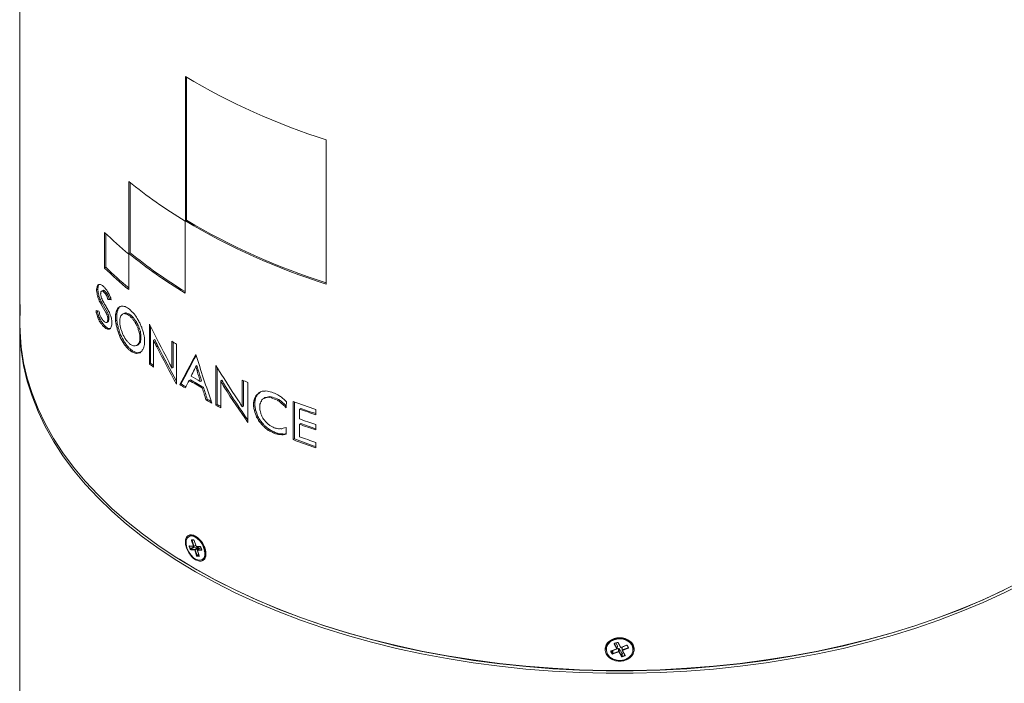
# Model space of a CAD drawing. Units: inches. Extents: x 2.7 to 44.3, y 2.2 to 31.2.
# Drawn here: x 32.1 to 35.8, y 5.5 to 8 of the extents above; entities that cross this region are included whole.
import ezdxf

# ---------------------------------------------------------------- set-up
doc = ezdxf.new("R2010")
doc.units = ezdxf.units.IN
doc.header["$MEASUREMENT"] = 0

msp = doc.modelspace()

# ---------------------------------------------------------------- linework, layer by layer
at = {"color": 7, "linetype": 'Continuous', "lineweight": 15}
for p, q in [((32.0789, 8.8279), (32.0789, 6.9858)), ((32.7126, 7.8072), (32.7126, 7.2552)), ((32.7172, 7.2579), (32.7172, 7.8044)), ((33.252, 7.0133), (33.252, 7.5653)), ((32.4966, 7.4058), (32.4966, 7.1305)), ((32.5013, 7.1332), (32.5013, 7.4019)), ((32.7113, 6.9792), (32.7113, 7.2545)), ((32.7172, 7.2579), (32.7126, 7.2552)), ((32.4029, 7.2111), (32.4029, 7.0749)), ((32.4077, 7.0777), (32.4077, 7.2065)), ((32.4956, 6.9923), (32.4956, 7.1285)), ((32.5013, 7.1332), (32.4966, 7.1305)), ((32.4077, 7.0777), (32.4029, 7.0749)), ((32.3807, 7.0123), (32.3771, 7.0102)), ((32.3807, 7.0123), (32.3771, 7.0102)), ((32.0783, 6.8898), (32.0783, 6.9921)), ((32.3774, 6.9945), (32.3725, 6.9917)), ((32.3783, 7.0008), (32.3734, 6.998)), ((32.3783, 6.9848), (32.3734, 6.9821)), ((32.3801, 7.0076), (32.3753, 7.0048)), ((32.3945, 6.987), (32.389, 6.9838)), ((32.389, 6.9794), (32.389, 6.9838)), ((32.3993, 6.9897), (32.3945, 6.987)), ((32.4021, 6.9885), (32.3973, 6.9857)), ((32.4114, 6.9794), (32.4066, 6.9766)), ((32.3819, 6.9666), (32.3771, 6.9639)), ((32.3855, 6.9572), (32.3807, 6.9544)), ((32.3901, 6.9482), (32.3853, 6.9454)), ((32.3938, 6.9402), (32.389, 6.9374)), ((32.4152, 6.9729), (32.4104, 6.9701)), ((32.418, 6.9658), (32.4133, 6.963)), ((32.4209, 6.9573), (32.4161, 6.9545)), ((32.3765, 6.907), (32.3716, 6.9042)), ((32.4143, 6.9042), (32.4095, 6.9015)), ((32.4171, 6.8986), (32.4123, 6.8958)), ((32.4499, 6.9002), (32.4451, 6.8974)), ((32.4519, 6.91), (32.4471, 6.9073)), ((32.4499, 6.8755), (32.4499, 6.9002)), ((32.4558, 6.9181), (32.4511, 6.9153)), ((32.4598, 6.9247), (32.455, 6.922)), ((32.4768, 6.9012), (32.4721, 6.8985)), ((32.4829, 6.9033), (32.4782, 6.9006)), ((32.489, 6.9025), (32.4843, 6.8998)), ((32.4962, 6.8994), (32.4915, 6.8967)), ((32.0789, 6.8886), (32.0789, 6.8606)), ((32.3792, 6.897), (32.3744, 6.8942)), ((32.3819, 6.8884), (32.3771, 6.8856)), ((32.3855, 6.8804), (32.3807, 6.8776)), ((32.3901, 6.8714), (32.3853, 6.8686)), ((32.4161, 6.8691), (32.4114, 6.8663)), ((32.4133, 6.8674), (32.4114, 6.8663)), ((32.418, 6.8702), (32.4133, 6.8674)), ((32.419, 6.8925), (32.4142, 6.8897)), ((32.4199, 6.8872), (32.4152, 6.8845)), ((32.4152, 6.8845), (32.4152, 6.8743)), ((32.4199, 6.8771), (32.4152, 6.8743)), ((32.418, 6.8702), (32.4161, 6.8691)), ((32.4199, 6.8771), (32.4199, 6.8872)), ((32.4451, 6.8974), (32.4451, 6.8728)), ((32.4499, 6.8755), (32.4451, 6.8728)), ((32.4519, 6.8622), (32.4471, 6.8594)), ((32.462, 6.8796), (32.462, 6.8594)), ((32.5034, 6.8949), (32.4987, 6.8921)), ((32.5117, 6.8866), (32.507, 6.8839)), ((32.5191, 6.8778), (32.5144, 6.8751)), ((32.5254, 6.8685), (32.5207, 6.8657)), ((32.0789, 6.8499), (32.0789, 4.1581)), ((32.4039, 6.8533), (32.3991, 6.8506)), ((32.4105, 6.8484), (32.4057, 6.8457)), ((32.4161, 6.8445), (32.4114, 6.8417)), ((32.4218, 6.8434), (32.4171, 6.8406)), ((32.4266, 6.8433), (32.4218, 6.8405)), ((32.4558, 6.8471), (32.4511, 6.8443)), ((32.4598, 6.8334), (32.455, 6.8307)), ((32.5318, 6.8562), (32.5271, 6.8535)), ((32.5361, 6.8456), (32.5314, 6.8429)), ((32.5403, 6.8322), (32.5356, 6.8295)), ((32.5749, 6.8594), (32.5749, 6.7073)), ((32.5796, 6.7099), (32.5796, 6.8501)), ((32.4647, 6.8189), (32.46, 6.8162)), ((32.4788, 6.7923), (32.4741, 6.7896)), ((32.5403, 6.7916), (32.5356, 6.7889)), ((32.5425, 6.8204), (32.5378, 6.8177)), ((32.5378, 6.7974), (32.5378, 6.8177)), ((32.5425, 6.8001), (32.5378, 6.7974)), ((32.5425, 6.8204), (32.5425, 6.8001)), ((32.5562, 6.7819), (32.5562, 6.8066)), ((32.5952, 6.8015), (32.5905, 6.7989)), ((32.5905, 6.696), (32.5905, 6.7989)), ((32.6608, 6.7945), (32.6608, 6.6917)), ((32.6655, 6.6944), (32.6655, 6.7915)), ((32.487, 6.781), (32.4822, 6.7783)), ((32.4952, 6.7713), (32.4904, 6.7686)), ((32.5034, 6.763), (32.4987, 6.7603)), ((32.5128, 6.7568), (32.5081, 6.7541)), ((32.5212, 6.753), (32.5165, 6.7503)), ((32.5297, 6.7507), (32.525, 6.7479)), ((32.5318, 6.7809), (32.5271, 6.7781)), ((32.6076, 6.7754), (32.6029, 6.7727)), ((32.6787, 6.631), (32.6787, 6.7831)), ((32.5796, 6.7099), (32.5749, 6.7073)), ((32.6655, 6.6944), (32.6608, 6.6917)), ((32.7569, 6.7022), (32.7522, 6.6996)), ((32.7619, 6.6834), (32.7573, 6.6807)), ((32.8293, 6.702), (32.8293, 6.5499)), ((32.8339, 6.5526), (32.8339, 6.6946)), ((32.732, 6.6473), (32.7273, 6.6446)), ((32.7745, 6.6429), (32.7699, 6.6402)), ((32.8524, 6.6459), (32.8478, 6.6432)), ((32.8478, 6.5403), (32.8478, 6.6432)), ((32.9305, 6.6461), (32.9305, 6.5432)), ((32.9352, 6.5459), (32.9352, 6.6439)), ((32.9514, 6.4843), (32.9514, 6.6364)), ((32.6965, 6.6312), (32.6919, 6.6285)), ((32.7822, 6.6183), (32.7775, 6.6156)), ((32.8657, 6.6217), (32.8611, 6.619)), ((33.0011, 6.6013), (32.9953, 6.598)), ((33, 6.6007), (32.9953, 6.598)), ((32.7962, 6.5728), (32.7916, 6.5702)), ((32.9787, 6.5623), (32.974, 6.5596)), ((32.974, 6.5596), (32.974, 6.5451)), ((32.9801, 6.5704), (32.9754, 6.5677)), ((32.9815, 6.577), (32.9768, 6.5743)), ((32.9787, 6.5478), (32.9787, 6.5623)), ((32.9872, 6.5889), (32.9825, 6.5862)), ((33.0126, 6.5761), (33.0083, 6.5736)), ((33.0173, 6.5788), (33.0126, 6.5761)), ((33.0347, 6.5831), (33.03, 6.5804)), ((33.0464, 6.5811), (33.0417, 6.5784)), ((33.07, 6.5716), (33.0652, 6.5688)), ((33.0759, 6.5677), (33.0712, 6.565)), ((33.0818, 6.5625), (33.0771, 6.5598)), ((33.1253, 6.5644), (33.1253, 6.4181)), ((33.13, 6.4208), (33.13, 6.5626)), ((32.8339, 6.5526), (32.8293, 6.5499)), ((32.9352, 6.5459), (32.9305, 6.5432)), ((32.9787, 6.5478), (32.974, 6.5451)), ((32.9815, 6.5321), (32.9768, 6.5294)), ((32.9982, 6.5316), (32.9982, 6.5533)), ((33.0923, 6.554), (33.0876, 6.5513)), ((33.1545, 6.5378), (33.1498, 6.5351)), ((33.1498, 6.4974), (33.1498, 6.5351)), ((33.2121, 6.5131), (33.2121, 6.5334)), ((32.99, 6.5066), (32.9853, 6.5039)), ((32.9957, 6.4983), (32.9911, 6.4956)), ((33, 6.4906), (32.9953, 6.4879)), ((33.0115, 6.477), (33.0068, 6.4743)), ((33.0187, 6.4695), (33.014, 6.4668)), ((33.0332, 6.4576), (33.0285, 6.4549)), ((33.0405, 6.4532), (33.0358, 6.4504)), ((33.0479, 6.4501), (33.0432, 6.4474)), ((33.0981, 6.4386), (33.0981, 6.4646)), ((33.1545, 6.4799), (33.1498, 6.4771)), ((33.1498, 6.4293), (33.1498, 6.4771)), ((33.2121, 6.4552), (33.2121, 6.4755)), ((33.0567, 6.4451), (33.052, 6.4424)), ((33.0685, 6.4418), (33.0638, 6.439)), ((33.0804, 6.4399), (33.0756, 6.4372)), ((33.0923, 6.4396), (33.0876, 6.4368)), ((33.13, 6.4208), (33.1253, 6.4181)), ((33.2121, 6.3871), (33.2121, 6.4074)), ((32.7437, 6.0106), (32.7365, 6.0327)), ((32.7374, 6.035), (32.7441, 6.0348)), ((32.7382, 6.0332), (32.7455, 6.011)), ((32.7383, 6.0343), (32.745, 6.034)), ((32.7463, 6.0324), (32.7535, 6.0103)), ((32.7466, 6.0323), (32.7538, 6.0102)), ((32.7304, 5.9993), (32.7273, 6.0089)), ((32.7282, 6.0112), (32.7437, 6.0106)), ((32.729, 6.0093), (32.7321, 5.9998)), ((32.7291, 6.0104), (32.7446, 6.0098)), ((32.7321, 5.9998), (32.7454, 6.0079)), ((32.7321, 5.9998), (32.7334, 5.9985)), ((32.7484, 5.9962), (32.7329, 5.9968)), ((32.7466, 6.0066), (32.7334, 5.9985)), ((32.7334, 5.9985), (32.7489, 5.9979)), ((32.7448, 6.0098), (32.7454, 6.0079)), ((32.7453, 6.0099), (32.7524, 6.0136)), ((32.7454, 6.0079), (32.7466, 6.0066)), ((32.7466, 6.0066), (32.7622, 6.006)), ((32.7557, 5.9741), (32.7484, 5.9962)), ((32.7489, 5.9979), (32.7622, 6.006)), ((32.7634, 6.0048), (32.7502, 5.9967)), ((32.7502, 5.9967), (32.7574, 5.9745)), ((32.7538, 6.0102), (32.7694, 6.0095)), ((32.7547, 6.0094), (32.7703, 6.0088)), ((32.7582, 5.9959), (32.7654, 5.9738)), ((32.7585, 5.9958), (32.7658, 5.9737)), ((32.7741, 5.9952), (32.7585, 5.9958)), ((32.7712, 6.0056), (32.7587, 5.9974)), ((32.7714, 6.0056), (32.759, 5.9975)), ((32.759, 5.9975), (32.7746, 5.9969)), ((32.7622, 6.006), (32.7634, 6.0048)), ((32.7634, 6.0048), (32.7646, 6.0013)), ((32.7712, 6.0056), (32.7714, 6.0056)), ((32.7714, 6.0056), (32.7721, 6.0056)), ((32.7715, 6.0072), (32.7747, 5.9976)), ((32.7719, 6.0071), (32.775, 5.9975)), ((32.7836, 6.0136), (32.7876, 6.0036)), ((32.7574, 5.9745), (32.7587, 5.9733)), ((32.7649, 5.9713), (32.7581, 5.9716)), ((32.7587, 5.9733), (32.7654, 5.973)), ((32.7783, 5.9583), (32.7798, 5.9591)), ((34.3431, 5.6095), (34.3651, 5.6179)), ((34.3435, 5.609), (34.3656, 5.6174)), ((34.3495, 5.6109), (34.3715, 5.6193)), ((34.3651, 5.6179), (34.3548, 5.6358)), ((34.356, 5.637), (34.3663, 5.6191)), ((34.3561, 5.6387), (34.3656, 5.6423)), ((34.3566, 5.6382), (34.3661, 5.6418)), ((34.3566, 5.6382), (34.3566, 5.6382)), ((34.3611, 5.64), (34.3671, 5.6294)), ((34.3663, 5.6191), (34.3671, 5.6294)), ((34.3664, 5.6185), (34.3673, 5.6289)), ((34.3671, 5.6294), (34.3673, 5.6289)), ((34.368, 5.6414), (34.3782, 5.6234)), ((34.3691, 5.6413), (34.3793, 5.6233)), ((34.3712, 5.6079), (34.3715, 5.6193)), ((34.3715, 5.6193), (34.3732, 5.6187)), ((34.3732, 5.6187), (34.3729, 5.6074)), ((34.3732, 5.6187), (34.3835, 5.6008)), ((34.3793, 5.6233), (34.4014, 5.6317)), ((34.3798, 5.6228), (34.4018, 5.6312)), ((34.3838, 5.6232), (34.3846, 5.6242)), ((34.3838, 5.6232), (34.3847, 5.6123)), ((34.3846, 5.6242), (34.4029, 5.6312)), ((34.3846, 5.6242), (34.3854, 5.6134)), ((34.3854, 5.6134), (34.4074, 5.6217)), ((34.408, 5.62), (34.386, 5.6116)), ((34.4037, 5.6307), (34.4081, 5.623)), ((34.4048, 5.6306), (34.4093, 5.6229)), ((34.4081, 5.623), (34.4082, 5.6227)), ((34.323, 5.6167), (34.323, 5.6155)), ((34.3462, 5.5989), (34.3418, 5.6067)), ((34.343, 5.6078), (34.3474, 5.6001)), ((34.3435, 5.609), (34.3436, 5.609)), ((34.3474, 5.6001), (34.3492, 5.5996)), ((34.3484, 5.6109), (34.3495, 5.6109)), ((34.3495, 5.6109), (34.3492, 5.5996)), ((34.3492, 5.5996), (34.3712, 5.6079)), ((34.3717, 5.6062), (34.3497, 5.5979)), ((34.382, 5.5883), (34.3717, 5.6062)), ((34.3729, 5.6074), (34.3832, 5.5894)), ((34.3832, 5.5894), (34.3835, 5.6008)), ((34.3832, 5.5894), (34.3849, 5.5889)), ((34.3835, 5.6008), (34.3852, 5.6003)), ((34.3848, 5.6118), (34.3951, 5.5938)), ((34.3852, 5.6003), (34.3849, 5.5889)), ((34.3849, 5.5889), (34.3944, 5.5925)), ((34.3852, 5.6003), (34.3903, 5.6022)), ((34.395, 5.5908), (34.3855, 5.5872)), ((34.386, 5.6116), (34.3962, 5.5937)), ((34.3951, 5.5938), (34.3952, 5.5936)), ((34.428, 5.6155), (34.428, 5.6167))]:
    msp.add_line(p, q, dxfattribs=at)
at = {"color": 8, "linetype": 'Continuous', "lineweight": 15}
for p, q in [((32.0796, 6.9134), (32.0796, 6.9044)), ((32.7384, 6.0343), (32.7382, 6.0332)), ((32.7402, 6.0342), (32.7382, 6.0332)), ((32.7292, 6.0104), (32.729, 6.0093)), ((32.731, 6.0103), (32.729, 6.0093)), ((32.7455, 6.011), (32.7522, 6.0144)), ((32.7746, 5.9969), (32.7749, 5.997)), ((32.7746, 5.9969), (32.7748, 5.997)), ((32.7574, 5.9745), (32.7639, 5.9785)), ((32.7644, 5.9768), (32.7587, 5.9733)), ((32.7654, 5.973), (32.7655, 5.9732)), ((32.7654, 5.973), (32.7656, 5.9731)), ((34.3559, 5.6376), (34.356, 5.637)), ((34.3561, 5.6379), (34.356, 5.637)), ((34.4074, 5.6217), (34.4072, 5.6246)), ((34.4074, 5.6217), (34.4082, 5.6227)), ((34.3429, 5.6084), (34.343, 5.6078)), ((34.3431, 5.6087), (34.343, 5.6078)), ((34.3474, 5.6001), (34.3477, 5.6106)), ((34.3944, 5.5925), (34.3942, 5.5954)), ((34.3944, 5.5925), (34.3952, 5.5936))]:
    msp.add_line(p, q, dxfattribs=at)
at = {"color": 7, "linetype": 'Continuous', "lineweight": 15, "flags": 128}
for points in [[(32.0789, 6.8606), (32.0795, 6.8308), (32.0841, 6.7714), (32.0934, 6.7121), (32.1072, 6.6532), (32.1256, 6.5946), (32.1486, 6.5366), (32.176, 6.4793), (32.2078, 6.4227), (32.244, 6.367), (32.2845, 6.3123), (32.3293, 6.2587), (32.3781, 6.2063), (32.431, 6.1552), (32.4877, 6.1055), (32.5483, 6.0574), (32.6126, 6.0109), (32.6804, 5.9661), (32.7179, 5.943)], [(35.925, 5.8713), (35.8474, 5.8321), (35.7668, 5.795), (35.6834, 5.76), (35.5974, 5.7273), (35.5089, 5.6968), (35.4182, 5.6686), (35.3253, 5.6427), (35.2305, 5.6194), (35.134, 5.5985), (35.036, 5.5801), (34.9367, 5.5642), (34.8362, 5.551), (34.7348, 5.5404), (34.6327, 5.5324), (34.53, 5.5271), (34.4271, 5.5244), (34.324, 5.5244), (34.221, 5.5271), (34.1184, 5.5324), (34.0163, 5.5404), (33.9149, 5.551), (33.8144, 5.5642), (33.715, 5.5801), (33.617, 5.5985), (33.5205, 5.6194), (33.4258, 5.6427), (33.3329, 5.6686), (33.2422, 5.6968), (33.1537, 5.7273), (33.0677, 5.76), (32.9843, 5.795), (32.9037, 5.8321), (32.8261, 5.8713), (32.7516, 5.9124), (32.6804, 5.9554), (32.6126, 6.0002), (32.5483, 6.0467), (32.4877, 6.0948), (32.431, 6.1445), (32.3781, 6.1956), (32.3293, 6.248), (32.2845, 6.3016), (32.244, 6.3563), (32.2078, 6.412), (32.176, 6.4686), (32.1486, 6.5259), (32.1256, 6.5839), (32.1072, 6.6425), (32.0934, 6.7014), (32.0841, 6.7607), (32.0795, 6.8201), (32.079, 6.8552)], [(32.7183, 6.0045), (32.7246, 5.99), (32.7336, 5.9768), (32.7442, 5.9662), (32.7555, 5.9592), (32.7664, 5.9565), (32.7758, 5.9584), (32.7828, 5.9646), (32.7867, 5.9747), (32.7871, 5.9875), (32.7839, 6.0019), (32.7776, 6.0164), (32.7687, 6.0296), (32.7581, 6.0402), (32.7467, 6.0472), (32.7359, 6.0499), (32.7265, 6.048), (32.7195, 6.0417), (32.7156, 6.0317), (32.7152, 6.0189), (32.7183, 6.0045)], [(32.7258, 6.0492), (32.7339, 6.0516), (32.7443, 6.0501), (32.7553, 6.0445), (32.7661, 6.0353), (32.7756, 6.0233), (32.783, 6.0095), (32.7877, 5.9953), (32.7892, 5.9817), (32.7874, 5.9702), (32.7825, 5.9616), (32.7783, 5.9583)], [(32.7887, 6), (32.7907, 5.9897), (32.791, 5.9837)], [(35.8465, 5.842), (35.8432, 5.8404), (35.7628, 5.8034), (35.6797, 5.7685), (35.5939, 5.7358), (35.5057, 5.7054), (35.4152, 5.6773), (35.3226, 5.6516), (35.2281, 5.6282), (35.1319, 5.6074), (35.0341, 5.5891), (34.9351, 5.5733), (34.8349, 5.5601), (34.7338, 5.5495), (34.6319, 5.5415), (34.5296, 5.5362), (34.4269, 5.5335), (34.3242, 5.5335), (34.2215, 5.5362), (34.1191, 5.5415), (34.0173, 5.5495), (33.9162, 5.5601), (33.816, 5.5733), (33.7169, 5.5891), (33.6192, 5.6074), (33.523, 5.6282), (33.4285, 5.6516), (33.3359, 5.6773), (33.2454, 5.7054), (33.1572, 5.7358), (33.0714, 5.7685), (32.9883, 5.8034), (32.9079, 5.8404), (32.8305, 5.8794), (32.7562, 5.9204), (32.6903, 5.9601)], [(34.323, 5.6155), (34.3237, 5.6225), (34.3285, 5.6346), (34.3375, 5.6451), (34.3499, 5.6529), (34.3645, 5.6574), (34.3801, 5.6582), (34.3954, 5.6552), (34.4088, 5.6487), (34.4193, 5.6392), (34.4259, 5.6276), (34.428, 5.6155)], [(34.3291, 5.5971), (34.3381, 5.5863), (34.3507, 5.5782), (34.3657, 5.5737), (34.3817, 5.5733), (34.3971, 5.5769), (34.4104, 5.5842), (34.4203, 5.5945), (34.4258, 5.6068), (34.4263, 5.6198), (34.4219, 5.6324), (34.413, 5.6432), (34.4004, 5.6513), (34.3853, 5.6558), (34.3693, 5.6562), (34.3539, 5.6526), (34.3407, 5.6453), (34.3308, 5.635), (34.3253, 5.6228), (34.3247, 5.6097), (34.3291, 5.5971)], [(34.3666, 5.659), (34.3645, 5.6586), (34.3531, 5.6555)]]:
    msp.add_lwpolyline(points, dxfattribs=at)
at = {"color": 8, "linetype": 'Continuous', "lineweight": 15, "flags": 128}
for points in [[(32.7587, 5.9974), (32.7589, 5.9975), (32.759, 5.9975)], [(32.7179, 5.943), (32.7516, 5.9231), (32.8261, 5.882), (32.9037, 5.8428), (32.9843, 5.8057), (33.0677, 5.7708), (33.1537, 5.738), (33.2422, 5.7075), (33.3329, 5.6793), (33.4258, 5.6535), (33.5205, 5.6301), (33.617, 5.6092), (33.715, 5.5908), (33.8144, 5.575), (33.9149, 5.5617), (34.0163, 5.5511), (34.1184, 5.5431), (34.221, 5.5378), (34.324, 5.5351), (34.4271, 5.5351), (34.53, 5.5378), (34.6327, 5.5431), (34.7348, 5.5511), (34.8362, 5.5617), (34.9367, 5.575), (35.036, 5.5908), (35.134, 5.6092), (35.2305, 5.6301), (35.3253, 5.6535), (35.4182, 5.6793), (35.5089, 5.7075), (35.5974, 5.738), (35.6834, 5.7708), (35.7668, 5.8057), (35.8474, 5.8428), (35.925, 5.882)]]:
    msp.add_lwpolyline(points, dxfattribs=at)
at = {"color": 7, "linetype": 'Continuous', "lineweight": 15}
for centre, radius, start, end in [((34.027, 10.0158), 2.5701, 239.241, 252.4496), ((33.6686, 8.8413), 1.8532, 230.7715, 238.8985), ((34.027, 9.4638), 2.5701, 239.241, 252.4496), ((34.0273, 9.4589), 2.5614, 239.2367, 252.3797), ((33.4706, 8.3156), 1.5362, 225.9714, 230.6046), ((33.6686, 8.566), 1.8532, 230.7715, 238.8985), ((33.6684, 8.5611), 1.8441, 230.7395, 238.7367), ((33.4706, 8.1794), 1.5362, 225.9714, 230.6046), ((33.47, 8.1747), 1.5271, 225.9221, 230.3528), ((32.0796, 6.9921), 0.00131, 119.6243, 180), ((33.401, 8.0313), 1.4348, 225.5049, 226.0254), ((33.4038, 8.0138), 1.4388, 225.6095, 226.1288), ((33.4053, 8.0115), 1.4329, 225.561, 226.0824), ((33.7481, 8.4727), 1.9996, 237.0609, 237.668), ((33.6471, 8.1776), 1.8198, 233.9015, 234.5078), ((33.6459, 8.1713), 1.809, 233.8824, 234.3104), ((33.8349, 8.5066), 2.1665, 239.2554, 240.7882), ((33.8364, 8.5039), 2.1603, 239.2533, 240.7904), ((33.8348, 8.5269), 2.1665, 239.4854, 240.5582), ((34.0023, 8.9396), 2.5316, 244.9524, 245.4736), ((33.7832, 8.3824), 2.0657, 238.1086, 238.7813), ((33.7839, 8.3783), 2.0579, 238.1029, 238.6968), ((34.0834, 9.1295), 2.7354, 247.6484, 248.1145), ((33.8836, 8.5562), 2.2664, 241.1967, 241.8291), ((33.8821, 8.548), 2.254, 241.1996, 241.6402), ((34.0834, 9.1077), 2.7354, 247.6152, 248.1478), ((34.0849, 9.1051), 2.7293, 247.6356, 248.1697), ((34.1533, 9.3093), 2.9311, 249.4687, 251.2712), ((33.9165, 8.6182), 2.3366, 242.2706, 242.7814), ((33.916, 8.6116), 2.326, 242.2767, 242.661), ((34.16, 9.3083), 2.9515, 249.9842, 251.2677), ((34.1605, 9.3033), 2.9427, 250.0104, 251.1997), ((34.16, 9.2706), 2.9515, 249.9842, 251.2677), ((34.0741, 8.9545), 2.7108, 247.4807, 247.648), ((34.0755, 8.9519), 2.7046, 247.5008, 247.6685), ((34.0829, 8.9964), 2.7342, 247.7815, 247.948), ((34.16, 9.2503), 2.9515, 249.9842, 251.2677), ((34.1605, 9.2453), 2.9427, 250.0104, 251.1997), ((34.1533, 9.163), 2.9311, 249.4687, 251.2712), ((34.1538, 9.1579), 2.9223, 249.4935, 251.2029), ((34.16, 9.2025), 2.9515, 249.9842, 251.2677), ((32.7364, 6.0366), 0.00384, 271.9845, 299.1368), ((32.7109, 5.9799), 0.0799, 5.0963, 56.8012), ((32.7272, 6.0127), 0.00384, 271.9845, 299.1368), ((32.7303, 6.0031), 0.00384, 271.9845, 299.1368), ((32.7343, 5.9973), 0.00151, 127.4451, 199.7646), ((32.7436, 6.0144), 0.00384, 271.9845, 299.1368), ((32.7447, 6.0111), 0.00131, 267.7192, 296.9041), ((32.7499, 5.9967), 0.00151, 127.4451, 199.7646), ((32.7483, 6.0001), 0.00384, 271.9845, 299.1368), ((32.7485, 5.9962), 0.00178, 15.7497, 74.3344), ((32.7548, 6.0107), 0.00131, 198.1063, 267.7192), ((32.7594, 5.9963), 0.00131, 123.1829, 198.1063), ((32.7599, 5.9963), 0.00151, 127.4451, 199.7646), ((32.7755, 5.9957), 0.00151, 127.4451, 199.7646), ((32.7556, 5.9779), 0.00384, 271.9845, 299.1368), ((32.7596, 5.9721), 0.00151, 127.4451, 199.7646), ((32.7663, 5.9718), 0.00151, 127.4451, 199.7646), ((34.3625, 5.6159), 0.0393, 138.3914, 168.0019), ((34.3544, 5.6375), 0.00173, 285.9109, 343.7988), ((34.3646, 5.6195), 0.00173, 285.9109, 343.7988), ((34.3651, 5.6186), 0.00131, 290.8088, 355.293), ((34.3793, 5.624), 0.00131, 209.6831, 290.8088), ((34.4117, 5.6222), 0.00429, 185.9795, 210.0439), ((34.3413, 5.6083), 0.00173, 285.9109, 343.7988), ((34.3458, 5.6006), 0.00173, 285.9109, 343.7988), ((34.3534, 5.6), 0.00429, 185.9795, 210.0439), ((34.3717, 5.6066), 0.00148, 35.5136, 111.3125), ((34.3754, 5.6084), 0.00429, 185.9795, 210.0439), ((34.3713, 5.6079), 0.00173, 285.9109, 343.7988), ((34.3815, 5.5899), 0.00173, 285.9109, 343.7988), ((34.386, 5.6124), 0.00131, 184.4878, 209.6831), ((34.3892, 5.5894), 0.00429, 185.9795, 210.0439), ((34.3897, 5.6138), 0.00429, 185.9795, 210.0439), ((34.3987, 5.593), 0.00429, 185.9795, 210.0439)]:
    msp.add_arc(centre, radius, start, end, dxfattribs=at)
at = {"color": 8, "linetype": 'Continuous', "lineweight": 15}
for centre, radius, start, end in [((32.7384, 6.0353), 0.00102, 193.6094, 263.331), ((32.7451, 6.035), 0.00102, 193.573, 263.9441), ((32.7465, 6.0326), 0.000306, 213.845, 282.2746), ((32.7292, 6.0114), 0.00102, 193.6094, 263.331), ((32.7447, 6.0108), 0.00102, 193.6094, 263.331), ((32.7447, 6.0106), 0.000874, 308.5147, 29.7584), ((32.7538, 6.0105), 0.000308, 214.1863, 282.1811), ((32.7548, 6.0104), 0.00102, 193.6094, 263.331), ((32.7585, 5.9961), 0.000308, 214.1863, 282.1811), ((32.7704, 6.0098), 0.00102, 193.5481, 264.3675), ((32.7718, 6.0074), 0.000306, 213.7756, 282.2936), ((32.7749, 5.9978), 0.000308, 214.1863, 282.1811), ((32.7657, 5.974), 0.000308, 214.1863, 282.1811), ((34.3567, 5.6388), 0.000644, 193.9483, 255.6928), ((34.3657, 5.618), 0.000644, 193.9483, 255.6928), ((34.3662, 5.6425), 0.000646, 194.0122, 255.5421), ((34.3655, 5.6186), 0.000935, 355.5887, 29.5463), ((34.3686, 5.642), 0.000888, 224.4794, 304.7481), ((34.3788, 5.624), 0.000888, 224.45, 304.755), ((34.38, 5.6234), 0.000644, 193.9483, 255.6928), ((34.402, 5.6318), 0.000646, 193.9855, 255.605), ((34.4043, 5.6315), 0.000979, 228.8209, 300.4044), ((34.4088, 5.6237), 0.000979, 228.7961, 300.4089), ((34.3437, 5.6097), 0.000644, 193.9483, 255.6928), ((34.3858, 5.6123), 0.00109, 108.0676, 180.3571), ((34.3855, 5.6125), 0.000979, 228.7961, 300.4089), ((34.3957, 5.5945), 0.000979, 228.7961, 300.4089)]:
    msp.add_arc(centre, radius, start, end, dxfattribs=at)
at = {"color": 7, "linetype": 'Continuous', "lineweight": 15}
for centre, major_axis, ratio, start_param, end_param in [((34.3755, 8.9149), (2.1002, 3.8227), 0.238812, 2.21714, 2.218748), ((34.3755, 7.9661), (2.2902, 0.8329), 0.204996, 3.585594, 3.589597), ((34.3755, 7.8686), (2.2883, 0.596), 0.326663, 3.579139, 3.583138), ((34.3755, 10.1794), (1.8425, 8.4864), 0.161551, 1.989878, 1.99068), ((34.3755, 4.5934), (-1.525, 12.2242), 0.140477, 1.355829, 1.356632), ((34.3755, 9.1667), (2.0248, 4.7594), 0.227728, 2.136504, 2.138108), ((34.3755, 6.3657), (-1.4804, 5.6853), 0.308823, 1.382271, 1.385478), ((34.3755, 8.9149), (2.1062, 3.8336), 0.238812, 2.216346, 2.21795), ((34.3755, 10.1794), (1.8372, 8.4622), 0.161551, 1.990681, 1.991486), ((34.3755, 4.5934), (-1.5206, 12.1893), 0.140477, 1.355023, 1.355828), ((34.3755, 9.1667), (2.019, 4.7458), 0.227728, 2.137302, 2.138911), ((34.3755, 6.3657), (-1.4762, 5.669), 0.308823, 1.381467, 1.384685), ((34.3755, 9.0899), (2.0248, 4.7594), 0.227728, 2.124494, 2.125293), ((34.3755, 6.1907), (-1.4845, 6.6187), 0.264751, 1.392771, 1.39437), ((34.3755, 7.8366), (2.2888, 0.5134), 0.368882, 3.585449, 3.590241), ((34.3755, 7.8154), (2.2888, 0.5134), 0.368882, 3.589443, 3.591837), ((34.3755, 7.8154), (2.2822, 0.5119), 0.368882, 3.588696, 3.591097), ((34.3755, 7.588), (2.2722, -0.4934), 0.675826, 3.826497, 3.830478), ((34.3755, 7.432), (2.0249, -1.523), 0.711493, 4.173751, 4.176935), ((34.3755, 7.5655), (2.252, -0.6501), 0.692776, 3.882143, 3.885325), ((34.3755, 7.432), (2.0191, -1.5187), 0.711493, 4.173036, 4.176229), ((34.3755, 7.4545), (2.0249, -1.5231), 0.711493, 4.179322, 4.185678), ((34.3755, 7.2382), (-1.624, 2.8129), 0.577308, 1.338082, 1.342842), ((34.3755, 7.1165), (-1.624, 2.8129), 0.577308, 1.300591, 1.303796), ((34.3755, 7.3144), (1.9109, -1.8388), 0.692781, 4.247998, 4.252001), ((34.3755, 7.1165), (-1.6193, 2.8049), 0.577308, 1.299797, 1.303012), ((34.3755, 7.2413), (-1.7694, 2.2456), 0.652004, 1.213689, 1.216888), ((34.3755, 7.3144), (1.9054, -1.8336), 0.692781, 4.247214, 4.251229), ((34.3755, 7.3618), (2.0249, -1.5231), 0.711493, 4.158595, 4.176141), ((34.3755, 6.9112), (-1.5129, 3.8045), 0.454173, 1.378071, 1.379669), ((34.3755, 7.2413), (-1.7643, 2.2391), 0.652004, 1.212917, 1.216126), ((34.3755, 7.309), (-1.8426, 2.0284), 0.675833, 1.16767, 1.174853), ((34.3755, 7.3618), (2.0191, -1.5187), 0.711493, 4.157833, 4.175433), ((34.3755, 7.4195), (2.1063, -1.2761), 0.717224, 4.086712, 4.09229), ((34.3755, 7.2078), (-1.624, 2.8129), 0.577307, 1.32934, 1.331726), ((34.3755, 7.0598), (-1.535, 3.4832), 0.490422, 1.385092, 1.387477), ((34.3755, 7.2078), (-1.6193, 2.8049), 0.577307, 1.328634, 1.331027), ((34.3755, 7.8829), (2.2892, 0.7607), 0.241418, 3.610271, 3.62059), ((34.3755, 7.0598), (-1.5306, 3.4732), 0.490422, 1.384393, 1.386785), ((34.3755, 7.8829), (2.2827, 0.7585), 0.241418, 3.60958, 3.615271), ((34.3755, 6.8144), (-1.4845, 4.7497), 0.368932, 1.425415, 1.427), ((34.3755, 7.8145), (2.2888, 0.7155), 0.264682, 3.568637, 3.578259), ((34.3755, 5.0056), (-1.5128, 10.3541), 0.16688, 1.361253, 1.362056), ((34.3755, 6.7031), (-1.4987, 4.1217), 0.422206, 1.370221, 1.372628), ((34.3755, 5.0056), (-1.5085, 10.3245), 0.16688, 1.360833, 1.361247), ((34.3755, 6.7031), (-1.4944, 4.1099), 0.422206, 1.369412, 1.371827), ((34.3755, 6.8278), (-1.5129, 3.8045), 0.454173, 1.370871, 1.372472), ((34.3755, 6.0922), (-1.4845, 6.6187), 0.264751, 1.388771, 1.389572), ((34.3755, 7.3619), (1.9604, -1.7032), 0.702337, 4.230247, 4.237407), ((34.3755, 7.2868), (-1.8426, 2.0284), 0.675834, 1.182817, 1.185204), ((34.3755, 7.2868), (-1.8373, 2.0226), 0.675834, 1.182109, 1.184503), ((34.3755, 7.4305), (2.1366, -1.1742), 0.717223, 4.064981, 4.068953), ((34.3755, 6.9155), (-1.5085, 3.7936), 0.454173, 1.396503, 1.398098), ((34.3755, 7.1701), (-1.624, 2.8129), 0.577307, 1.337288, 1.340463), ((34.3755, 7.0274), (-1.535, 3.4832), 0.490423, 1.393829, 1.398587), ((34.3755, 9.2007), (1.9108, 6.6207), 0.192432, 1.979447, 1.981028), ((34.3755, 8.414), (2.198, 2.9229), 0.227774, 2.270235, 2.273395), ((34.3755, 9.2007), (1.9053, 6.6018), 0.192432, 1.980062, 1.981647), ((34.3755, 8.3171), (2.2398, 2.4832), 0.204323, 2.338429, 2.341586), ((34.3755, 8.414), (2.1917, 2.9146), 0.227774, 2.27084, 2.274009), ((34.3755, 8.1071), (2.2932, 1.6034), 0.077895, 2.502836, 2.50678), ((34.3755, 8.3171), (2.2334, 2.4761), 0.204323, 2.339025, 2.342191), ((34.3755, 8.1071), (2.2866, 1.5989), 0.077895, 2.50498, 2.507376), ((34.3755, 7.9787), (2.2953, 1.1423), 0.066069, 3.69307, 3.698585), ((34.3755, 7.8746), (2.2897, 0.7994), 0.221777, 3.654182, 3.659692), ((34.3755, 7.9379), (2.295, 1.1127), 0.077914, 3.697632, 3.702352), ((34.3755, 7.8493), (2.2888, 0.7155), 0.264682, 3.654413, 3.660703), ((34.3755, 7.9379), (2.2884, 1.1095), 0.077914, 3.697077, 3.70181), ((34.3755, 7.8218), (2.2888, 0.7155), 0.264682, 3.657559, 3.662274), ((34.3755, 7.7208), (2.2939, 0.2218), 0.501608, 3.694799, 3.707357), ((34.3755, 7.8218), (2.2822, 0.7134), 0.264682, 3.657017, 3.661746), ((34.3755, 7.749), (2.2895, 0.4522), 0.399296, 3.666128, 3.671624), ((34.3755, 7.749), (2.2829, 0.4509), 0.399296, 3.6656, 3.671112), ((34.3755, 7.7019), (2.2868, 0.2491), 0.490391, 3.696446, 3.701953), ((34.3755, 7.6454), (2.2911, -0.2486), 0.637013, 3.82481, 3.831862), ((34.3755, 7.6411), (2.2893, -0.284), 0.643704, 3.842534, 3.848796), ((34.3755, 7.5305), (2.0249, -1.5231), 0.711493, 4.260509, 4.266764), ((34.3755, 6.8714), (-1.535, 3.4832), 0.490422, 1.351552, 1.353958), ((34.3755, 7.1634), (-1.7694, 2.2456), 0.652004, 1.206482, 1.209687), ((34.3755, 6.8714), (-1.5306, 3.4732), 0.490422, 1.350751, 1.353164), ((34.3755, 7.2377), (1.9109, -1.8388), 0.692781, 4.247998, 4.252001), ((34.3755, 7.1634), (-1.7643, 2.2391), 0.652004, 1.205688, 1.208903), ((34.3755, 6.8257), (-1.5129, 3.8045), 0.454173, 1.373273, 1.374873), ((34.3755, 7.4327), (2.2722, -0.4934), 0.675826, 3.809733, 3.821714), ((34.3755, 7.2377), (1.9054, -1.8336), 0.692781, 4.247215, 4.251229), ((34.3755, 7.2308), (-1.8426, 2.0284), 0.675834, 1.162872, 1.165271), ((34.3755, 7.3913), (2.1981, -0.9354), 0.71149, 3.961202, 3.968389), ((34.3755, 7.4327), (2.2658, -0.492), 0.675826, 3.808961, 3.82098), ((34.3755, 7.5476), (2.2966, 0), 0.577288, 3.674396, 3.679181), ((34.3755, 7.7009), (2.2888, 0.5134), 0.368882, 3.596621, 3.601399), ((34.3755, 7.8513), (2.2916, 0.9114), 0.166795, 3.617719, 3.620107), ((34.3755, 6.9155), (-1.5129, 3.8045), 0.454173, 1.397204, 1.398794), ((34.3755, 8.8885), (2.0248, 4.7594), 0.227728, 2.102176, 2.103766), ((34.3755, 6.2516), (-1.4845, 6.6187), 0.264751, 1.415093, 1.415888), ((34.3755, 8.8885), (2.019, 4.7458), 0.227728, 2.10287, 2.104464), ((34.3755, 6.2516), (-1.4802, 6.5998), 0.264751, 1.414397, 1.415195), ((34.3755, 5.4895), (-1.5128, 10.3541), 0.16688, 1.411499, 1.412291), ((34.3755, 5.0715), (-1.525, 12.2242), 0.140477, 1.405262, 1.406054), ((34.3755, 10.07), (1.799, 10.3547), 0.137871, 1.909352, 1.910145), ((34.3755, 6.006), (-1.4987, 8.4856), 0.205077, 1.43233, 1.433911), ((34.3755, 6.006), (-1.4944, 8.4613), 0.205077, 1.431711, 1.433296), ((34.3755, 6.7927), (-1.4802, 4.7361), 0.368933, 1.441423, 1.444591), ((34.3755, 8.9135), (1.9603, 5.6892), 0.210294, 2.006132, 2.007708), ((34.3755, 8.2682), (2.2398, 2.4832), 0.204322, 2.328183, 2.331334), ((34.3755, 8.0867), (2.2911, 1.6766), 0.094561, 2.478707, 2.481856), ((34.3755, 7.7019), (2.2933, 0.2498), 0.490391, 3.696958, 3.702448), ((34.3755, 7.6163), (2.2893, -0.284), 0.643704, 3.835483, 3.841751), ((34.3755, 7.6163), (2.2828, -0.2831), 0.643704, 3.834987, 3.841274), ((34.3755, 7.5668), (2.2321, -0.7693), 0.702333, 3.999577, 4.005056), ((34.3755, 7.5668), (2.2257, -0.7671), 0.702333, 3.9991, 4.004596), ((34.3755, 7.503), (2.0249, -1.523), 0.711493, 4.258944, 4.263637), ((34.3755, 7.503), (2.0191, -1.5187), 0.711493, 4.258483, 4.26319), ((34.3755, 7.4067), (-1.7097, 2.4457), 0.626941, 1.361711, 1.366401), ((34.3755, 7.5103), (1.9425, -1.7525), 0.699121, 4.338114, 4.343583), ((34.3755, 7.4067), (-1.7049, 2.4387), 0.626941, 1.361264, 1.365967), ((34.3755, 7.4323), (-1.695, 2.5005), 0.619731, 1.379885, 1.385348), ((34.3755, 7.3421), (-1.5614, 3.2211), 0.522835, 1.467905, 1.471805), ((34.3755, 7.5924), (2.2933, 0.2498), 0.490391, 3.62263, 3.628208), ((34.3755, 7.5924), (2.2868, 0.2491), 0.490391, 3.621895, 3.627491), ((34.3755, 7.6032), (2.2926, 0.286), 0.475341, 3.622332, 3.627108), ((34.3755, 7.6032), (2.286, 0.2852), 0.475341, 3.621614, 3.626405), ((34.3755, 7.7522), (2.2888, 0.7155), 0.264681, 3.603796, 3.608566), ((34.3755, 7.7522), (2.2822, 0.7134), 0.264681, 3.603093, 3.607878), ((34.3755, 7.796), (2.2902, 0.8329), 0.204997, 3.616703, 3.620673), ((34.3755, 7.796), (2.2837, 0.8305), 0.204997, 3.616014, 3.619997), ((34.3755, 8.816), (2.0248, 4.7594), 0.227728, 2.089478, 2.092649), ((34.3755, 6.7927), (-1.4845, 4.7497), 0.368933, 1.442037, 1.445197), ((34.3755, 6.8896), (-1.4937, 4.2793), 0.407653, 1.439923, 1.44308), ((34.3755, 7.0232), (-1.525, 3.6123), 0.475375, 1.425025, 1.428969), ((34.3755, 6.8896), (-1.4894, 4.267), 0.407653, 1.439318, 1.442484), ((34.3755, 7.0232), (-1.5206, 3.602), 0.475375, 1.424429, 1.428385), ((34.3755, 6.2918), (-1.4913, 7.552), 0.231273, 1.45001, 1.451586), ((34.3755, 7.0292), (-1.5129, 3.8045), 0.454173, 1.439152, 1.445452), ((34.3755, 7.2898), (-1.5504, 3.3201), 0.510311, 1.465057, 1.468181), ((34.3755, 7.1526), (-1.4937, 4.2793), 0.407654, 1.501152, 1.504276), ((34.3755, 7.2898), (-1.546, 3.3106), 0.510311, 1.464624, 1.467757), ((34.3755, 6.6822), (-1.4913, 7.552), 0.231272, 1.505685, 1.507246), ((34.3755, 7.1526), (-1.4894, 4.267), 0.407654, 1.500728, 1.503861), ((34.3755, 6.6822), (-1.487, 7.5304), 0.231272, 1.505271, 1.506836), ((34.3755, 7.2015), (-1.4937, 4.2793), 0.407653, 1.511298, 1.514416), ((34.3755, 7.139), (-1.4845, 4.7497), 0.368933, 1.51969, 1.522807), ((34.3755, 7.4725), (-1.6372, 2.7465), 0.586397, 1.446834, 1.496487), ((34.3755, 7.28), (-1.799, 2.1549), 0.662458, 1.255112, 1.266138), ((34.3755, 7.28), (-1.7939, 2.1487), 0.662458, 1.254528, 1.265587), ((34.3755, 7.3269), (-1.8426, 2.0284), 0.675833, 1.233452, 1.242887), ((34.3755, 7.4002), (2.1613, -1.0844), 0.716035, 4.081853, 4.088143), ((34.3755, 7.4002), (2.1552, -1.0813), 0.716035, 4.081302, 4.087611), ((34.3755, 7.4563), (2.2321, -0.7693), 0.702333, 3.982322, 3.987818), ((34.3755, 7.5034), (2.2864, -0.331), 0.651993, 3.844427, 3.849917), ((34.3755, 7.9855), (2.2722, 2.0645), 0.161651, 2.354166, 2.360413), ((34.3755, 7.9855), (2.2657, 2.0586), 0.161651, 2.354581, 2.360846), ((34.3755, 8.523), (1.9603, 5.6892), 0.210294, 1.950472, 1.952033), ((34.3755, 8.523), (1.9547, 5.6729), 0.210294, 1.950882, 1.952448), ((34.3755, 6.6507), (-1.4987, 8.4856), 0.205077, 1.514681, 1.516239), ((34.3755, 7.4189), (-1.5913, 3.0015), 0.551705, 1.485824, 1.494365), ((34.3755, 7.4189), (-1.5868, 2.9929), 0.551705, 1.485522, 1.494088), ((34.3755, 7.4431), (2.252, -0.6501), 0.692776, 3.940641, 3.946924), ((34.3755, 7.4431), (2.2456, -0.6483), 0.692776, 3.940109, 3.94641), ((34.3755, 7.4844), (2.2893, -0.284), 0.643704, 3.829207, 3.835483), ((34.3755, 7.4844), (2.2828, -0.2831), 0.643704, 3.828693, 3.834987), ((34.3755, 7.5889), (2.2939, 0.2218), 0.501608, 3.707357, 3.713625), ((34.3755, 7.5599), (2.2943, 0.1994), 0.510283, 3.711487, 3.718539), ((34.3755, 7.5599), (2.2878, 0.1988), 0.510283, 3.710992, 3.718064), ((34.3755, 7.6384), (2.2895, 0.4522), 0.399296, 3.683383, 3.688863), ((34.3755, 7.6024), (2.2902, 0.4046), 0.422163, 3.688428, 3.694689), ((34.3755, 7.6024), (2.2837, 0.4034), 0.422163, 3.687953, 3.694233), ((34.3755, 7.7519), (2.2916, 0.9114), 0.166794, 3.701319, 3.710702), ((34.3755, 7.6393), (2.2884, 0.5654), 0.34243, 3.684725, 3.69098), ((34.3755, 7.6393), (2.2819, 0.5638), 0.34243, 3.684268, 3.690542), ((34.3755, 7.7354), (2.2926, 0.968), 0.140385, 3.716174, 3.727106), ((34.3755, 7.7354), (2.286, 0.9652), 0.140385, 3.715736, 3.724711), ((34.3755, 7.9157), (2.2815, 1.9051), 0.137979, 2.378262, 2.382163), ((34.3755, 8.0052), (2.2398, 2.4832), 0.204323, 2.267093, 2.270211), ((34.3755, 8.0677), (2.198, 2.9229), 0.227774, 2.192625, 2.195742), ((34.3755, 8.556), (1.9108, 6.6207), 0.192432, 1.897119, 1.898677), ((34.3755, 7.4408), (-1.637, 2.7475), 0.586256, 1.466389, 1.516737), ((34.3755, 7.4408), (-1.6323, 2.7397), 0.586256, 1.466112, 1.513589), ((34.3755, 7.4438), (-1.5614, 3.2211), 0.522835, 1.542484, 1.546354), ((34.3755, 7.6808), (2.1719, 3.1802), 0.234751, 2.024727, 2.06259), ((34.3755, 7.6808), (2.1657, 3.1711), 0.234751, 2.026835, 2.062697), ((34.3755, 7.6839), (-1.4814, 5.101), 0.344036, 1.655507, 1.692598), ((34.3755, 7.4477), (-1.5696, 3.1546), 0.531432, 1.541468, 1.546111), ((34.3755, 7.6331), (2.1427, 3.4663), 0.238465, 1.990714, 1.99844), ((34.3755, 7.6341), (2.1062, 3.8336), 0.238812, 1.947318, 1.948863), ((34.3755, 7.6352), (2.0248, 4.7593), 0.227728, 1.864329, 1.865874), ((34.3755, 7.6394), (-1.4819, 6.1521), 0.285187, 1.655211, 1.658301), ((34.3755, 7.6394), (-1.4777, 6.1345), 0.285187, 1.655212, 1.658311), ((34.3755, 7.6364), (-1.4806, 5.3115), 0.330534, 1.659069, 1.666794), ((34.3755, 7.6364), (-1.4763, 5.2963), 0.330534, 1.659079, 1.666826), ((34.3755, 7.7686), (-1.6305, 2.7793), 0.581908, 1.61347, 1.662268), ((34.3755, 7.6291), (2.1674, 3.2233), 0.235554, 2.034314, 2.043586), ((34.3755, 7.7626), (-1.5614, 3.2211), 0.522835, 1.66617, 1.67391), ((34.3755, 7.7626), (-1.557, 3.2119), 0.522835, 1.666335, 1.674097), ((34.3755, 7.638), (-1.4804, 5.4305), 0.323325, 1.671546, 1.680046), ((34.3755, 7.638), (-1.4761, 5.415), 0.323325, 1.671592, 1.680116), ((34.3755, 7.7325), (-1.6436, 2.716), 0.590571, 1.623925, 1.67513), ((34.3755, 7.7325), (-1.6389, 2.7083), 0.590571, 1.624113, 1.672863), ((34.3755, 7.3071), (2.2864, 1.802), 0.119884, 2.121313, 2.128332), ((34.3755, 7.3071), (2.2799, 1.7968), 0.119884, 2.120908, 2.127947), ((34.3755, 7.4619), (2.2933, 1.0108), 0.121096, 4.017466, 4.020589), ((34.3755, 7.558), (2.2883, 0.596), 0.326663, 3.989043, 3.992949), ((34.3755, 7.5016), (2.2902, 0.8329), 0.204997, 4.003406, 4.007314), ((34.3755, 7.6173), (2.2915, 0.3349), 0.454136, 4.01546, 4.027199), ((34.3755, 7.7714), (-1.624, 2.8129), 0.577308, 1.666332, 1.67099), ((34.3755, 6.1625), (1.799, 10.3547), 0.137871, 1.555616, 1.556395), ((34.3755, 6.4052), (1.8425, 8.4864), 0.161551, 1.58594, 1.586719), ((34.3755, 7.0155), (2.1062, 3.8336), 0.238812, 1.8125, 1.815618), ((34.3755, 6.1625), (1.7938, 10.3251), 0.137871, 1.555242, 1.556023), ((34.3755, 6.4052), (1.8372, 8.4622), 0.161551, 1.585563, 1.586345), ((34.3755, 7.0155), (2.1002, 3.8227), 0.238812, 1.812115, 1.815241), ((34.3755, 6.6837), (1.9603, 5.6892), 0.210294, 1.664431, 1.665992), ((34.3755, 7.2212), (2.2722, 2.0645), 0.16165, 2.065005, 2.066566), ((34.3755, 6.5421), (1.9108, 6.6207), 0.192432, 1.621991, 1.622772), ((34.3755, 7.2248), (2.2722, 2.0645), 0.161652, 2.062659, 2.064221), ((34.3755, 7.4563), (2.2916, 0.9114), 0.166794, 4.010799, 4.020181), ((34.3755, 7.4563), (2.285, 0.9088), 0.166794, 4.011232, 4.020642), ((34.3755, 7.5803), (2.2902, 0.4046), 0.422163, 4.011986, 4.018249), ((34.3755, 7.5803), (2.2837, 0.4034), 0.422163, 4.012447, 4.018728), ((34.3755, 7.753), (2.2643, -0.5615), 0.683847, 4.272422, 4.27949), ((34.3755, 7.7408), (2.252, -0.6501), 0.692776, 4.302619, 4.305759), ((34.3755, 7.7408), (2.2456, -0.6483), 0.692776, 4.303135, 4.306285), ((34.3755, 7.8254), (2.0249, -1.523), 0.711493, 4.599755, 4.602897), ((34.3755, 7.8254), (2.0191, -1.5187), 0.711493, 4.60028, 4.603432), ((34.3755, 7.8486), (2.0249, -1.5231), 0.711493, 4.602898, 4.609189), ((34.3755, 7.8008), (2.1063, -1.2761), 0.717224, 4.521436, 4.52694), ((34.3755, 7.8008), (2.1003, -1.2725), 0.717224, 4.521971, 4.527491), ((34.3755, 7.874), (1.9425, -1.7525), 0.699121, 4.680538, 4.686049), ((34.3755, 1.8116), (1.6803, 29.0845), 0.053827, 1.409821, 1.410608), ((34.3755, 7.8027), (-1.5696, 3.1546), 0.531432, 1.703908, 1.708568), ((34.3755, 8.8015), (-1.5128, 10.3541), 0.16688, 1.766041, 1.767599), ((34.3755, 8.1912), (-1.4804, 5.6853), 0.308823, 1.786209, 1.790885), ((34.3755, 8.8015), (-1.5085, 10.3245), 0.16688, 1.766413, 1.767975), ((34.3755, 8.1912), (-1.4762, 5.669), 0.308823, 1.786585, 1.791275), ((34.3755, 8.523), (-1.4913, 7.552), 0.231272, 1.791726, 1.793287), ((34.3755, 7.902), (-1.799, 2.1549), 0.662458, 1.646192, 1.651702), ((34.3755, 7.902), (-1.7939, 2.1487), 0.662458, 1.646743, 1.650038), ((34.3755, 7.812), (-1.624, 2.8129), 0.577308, 1.705998, 1.709117), ((34.3755, 7.812), (-1.6193, 2.8049), 0.577308, 1.706387, 1.709516), ((34.3755, 7.8982), (-1.535, 3.4832), 0.490422, 1.762484, 1.764824), ((34.3755, 7.7448), (-1.7694, 2.2456), 0.652003, 1.617349, 1.623593), ((34.3755, 7.8982), (-1.5306, 3.4732), 0.490422, 1.762883, 1.76523), ((34.3755, 7.7448), (-1.7643, 2.2391), 0.652003, 1.617754, 1.624017), ((34.3755, 8.2094), (-1.4804, 5.3738), 0.326722, 1.799466, 1.801808), ((34.3755, 7.9819), (-1.5129, 3.8045), 0.454173, 1.783195, 1.786319), ((34.3755, 7.7494), (-1.8426, 2.0284), 0.675834, 1.57432, 1.583701), ((34.3755, 7.7036), (1.9109, -1.8388), 0.692781, 4.661904, 4.66581), ((34.3755, 7.7036), (1.9054, -1.8336), 0.692781, 4.662328, 4.666245), ((34.3755, 7.6472), (2.1366, -1.1742), 0.717223, 4.453274, 4.461093), ((34.3755, 7.6472), (2.1305, -1.1708), 0.717223, 4.453709, 4.461551), ((34.3755, 7.6366), (2.2321, -0.7693), 0.702333, 4.323137, 4.328616), ((34.3755, 7.588), (2.2722, -0.4934), 0.675826, 4.231361, 4.235274), ((34.3755, 7.588), (2.2658, -0.492), 0.675826, 4.23182, 4.235744), ((34.3755, 7.5928), (2.2864, -0.331), 0.651993, 4.185224, 4.190708), ((34.3755, 7.5791), (2.2815, -0.3965), 0.662448, 4.208078, 4.21278), ((34.3755, 7.5791), (2.275, -0.3953), 0.662448, 4.20856, 4.213275), ((34.3755, 7.4666), (2.2902, 0.4046), 0.422164, 4.026087, 4.029225), ((34.3755, 7.4831), (2.2915, 0.3349), 0.454136, 4.037392, 4.041317), ((34.3755, 7.382), (2.2888, 0.7155), 0.264682, 4.025035, 4.028177), ((34.3755, 7.4677), (2.2902, 0.4046), 0.422163, 4.036292, 4.039436), ((34.3755, 7.2935), (2.2933, 1.0108), 0.121096, 4.060546, 4.063692), ((34.3755, 7.3061), (2.2926, 0.968), 0.140386, 4.057812, 4.063322), ((34.3755, 7.4859), (2.2939, 0.2218), 0.501608, 4.049715, 4.055991), ((34.3755, 7.4859), (2.2873, 0.2211), 0.501608, 4.05021, 4.056504), ((34.3755, 7.4445), (2.2902, 0.4046), 0.422163, 4.03001, 4.036292), ((34.3755, 7.4445), (2.2837, 0.4034), 0.422163, 4.030524, 4.036825), ((34.3755, 7.4017), (2.2884, 0.5654), 0.34243, 4.026328, 4.032618), ((34.3755, 7.4017), (2.2819, 0.5638), 0.34243, 4.026861, 4.033169), ((34.3755, 7.3321), (2.2897, 0.7994), 0.221777, 4.039746, 4.045256), ((34.3755, 7.3321), (2.2832, 0.7971), 0.221777, 4.040297, 4.043337), ((32.7382, 6.0326), (-0.00132, 0.00227), 0.576928, 5.933156, 7.502734), ((32.7449, 6.0324), (-0.00131, 0.00227), 0.577834, 4.364223, 5.933802), ((32.729, 6.0088), (-0.00132, 0.00227), 0.576928, 5.933156, 7.502734), ((32.7321, 5.9992), (-0.00131, 0.00227), 0.577834, 1.222631, 2.792209), ((32.7702, 6.0071), (-0.00131, 0.00227), 0.577834, 4.364223, 5.933802), ((32.7733, 5.9976), (-0.00132, 0.00227), 0.576928, 2.791563, 4.361141), ((32.7574, 5.974), (-0.00131, 0.00227), 0.577834, 1.222631, 2.792209), ((32.7641, 5.9737), (-0.00132, 0.00227), 0.576928, 2.791563, 4.361141), ((34.3572, 5.6367), (0.00263, -0.00001), 0.815779, 2.008967, 3.578545), ((34.3667, 5.6404), (0.00263, 0.00001), 0.817301, 0.434248, 2.003826), ((34.4025, 5.6297), (0.00263, 0.00001), 0.817301, 0.434248, 2.003826), ((34.4069, 5.622), (0.00263, -0.00001), 0.815779, 5.150559, 6.720138), ((34.3442, 5.6076), (0.00263, -0.00001), 0.815779, 2.008967, 3.578545), ((34.3486, 5.5998), (0.00263, 0.00001), 0.817301, 3.575841, 5.145419), ((34.3844, 5.5892), (0.00263, 0.00001), 0.817301, 3.575841, 5.145419), ((34.3938, 5.5928), (0.00263, -0.00001), 0.815779, 5.150559, 6.720138)]:
    msp.add_ellipse(centre, major_axis=major_axis, ratio=ratio, start_param=start_param, end_param=end_param, dxfattribs=at)
for points, knots in [([(32.0789, 6.9858), (32.0789, 6.9858), (32.0789, 6.9829), (32.079, 6.9703), (32.0793, 6.9505), (32.0796, 6.9279), (32.0796, 6.9152), (32.0796, 6.9088)], [0, 0, 0, 0, 0.000354, 0.251436, 0.501775, 0.751158, 1, 1, 1, 1]), ([(32.0796, 6.9088), (32.0796, 6.9034), (32.0796, 6.8925), (32.0793, 6.8856), (32.0791, 6.8845), (32.079, 6.8881), (32.079, 6.8886)], [0, 0, 0, 0, 0.315231, 0.631144, 0.948262, 1, 1, 1, 1]), ([(32.7914, 5.981), (32.7914, 5.9781), (32.7909, 5.9725), (32.7886, 5.9653), (32.7848, 5.9595), (32.7798, 5.9555), (32.7737, 5.9533), (32.7668, 5.953), (32.7593, 5.9547), (32.7516, 5.9582), (32.7439, 5.9636), (32.7365, 5.9705), (32.7298, 5.9786), (32.7239, 5.9878), (32.719, 5.9975), (32.7155, 6.0075), (32.7132, 6.0173), (32.7125, 6.0266), (32.7132, 6.035), (32.7155, 6.0421), (32.719, 6.0478), (32.7239, 6.0517), (32.7298, 6.0538), (32.7365, 6.054), (32.7439, 6.0523), (32.7516, 6.0487), (32.7593, 6.0433), (32.7668, 6.0365), (32.7737, 6.0284), (32.7798, 6.0194), (32.7848, 6.0098), (32.7886, 5.9999), (32.7909, 5.9901), (32.7914, 5.984), (32.7914, 5.981)], [0, 0, 0, 0, 0.031054, 0.06222, 0.093273, 0.12457, 0.155774, 0.187152, 0.218567, 0.249916, 0.281415, 0.312707, 0.34412, 0.375366, 0.406569, 0.437777, 0.468786, 0.500001, 0.531217, 0.562225, 0.593434, 0.624635, 0.655883, 0.687295, 0.718587, 0.750086, 0.781434, 0.812851, 0.844227, 0.875433, 0.906729, 0.937782, 0.968948, 1, 1, 1, 1]), ([(32.745, 6.034), (32.745, 6.034), (32.745, 6.034), (32.7452, 6.0339), (32.7455, 6.0337), (32.7458, 6.0334), (32.7461, 6.0329), (32.7462, 6.0326), (32.7463, 6.0324)], [0, 0, 0, 0, 0.129602, 0.292549, 0.449721, 0.621257, 0.807818, 1, 1, 1, 1]), ([(32.7703, 6.0088), (32.7703, 6.0088), (32.7703, 6.0088), (32.7705, 6.0087), (32.7708, 6.0085), (32.7711, 6.0081), (32.7714, 6.0077), (32.7715, 6.0074), (32.7715, 6.0072)], [0, 0, 0, 0, 0.129602, 0.292549, 0.449721, 0.621257, 0.807818, 1, 1, 1, 1]), ([(32.7747, 5.9976), (32.7747, 5.9975), (32.7748, 5.9973), (32.7748, 5.997), (32.7747, 5.9968), (32.7748, 5.9969), (32.7748, 5.9969)], [0, 0, 0, 0, 0.316506, 0.601904, 0.908459, 1, 1, 1, 1]), ([(32.7654, 5.9738), (32.7655, 5.9736), (32.7655, 5.9734), (32.7656, 5.9731), (32.7655, 5.973), (32.7655, 5.973), (32.7655, 5.973)], [0, 0, 0, 0, 0.316506, 0.601904, 0.908459, 1, 1, 1, 1]), ([(32.7846, 5.9884), (32.7846, 5.9884), (32.7861, 5.9887), (32.7869, 5.9903), (32.7877, 5.9919)], [0, 0, 0, 0, 0.000434, 1, 1, 1, 1]), ([(34.4312, 5.6155), (34.4312, 5.6126), (34.4304, 5.6067), (34.4273, 5.5982), (34.4221, 5.5903), (34.4151, 5.5834), (34.4066, 5.5777), (34.397, 5.5734), (34.3865, 5.5708), (34.3755, 5.5699), (34.3646, 5.5708), (34.3541, 5.5734), (34.3445, 5.5777), (34.336, 5.5834), (34.329, 5.5903), (34.3238, 5.5981), (34.3206, 5.6067), (34.3196, 5.6155), (34.3206, 5.6244), (34.3238, 5.6328), (34.329, 5.6406), (34.336, 5.6473), (34.3445, 5.6529), (34.3541, 5.657), (34.3646, 5.6595), (34.3755, 5.6603), (34.3865, 5.6595), (34.397, 5.657), (34.4066, 5.6528), (34.4151, 5.6473), (34.4221, 5.6405), (34.4273, 5.6328), (34.4304, 5.6243), (34.4312, 5.6185), (34.4312, 5.6155)], [0, 0, 0, 0, 0.0310542, 0.0622197, 0.0932734, 0.1245696, 0.1557741, 0.187152, 0.2185672, 0.2499165, 0.2814151, 0.3127067, 0.3441204, 0.3753657, 0.4065688, 0.437777, 0.4687857, 0.5000007, 0.5312167, 0.5622248, 0.5934341, 0.6246355, 0.6558825, 0.6872953, 0.7185869, 0.7500859, 0.7814336, 0.8128509, 0.8442274, 0.8754332, 0.9067291, 0.937782, 0.9689485, 1, 1, 1, 1]), ([(34.3559, 5.6376), (34.356, 5.6376), (34.356, 5.6378), (34.3562, 5.6381), (34.3565, 5.6382), (34.3566, 5.6382)], [0, 0, 0, 0, 0.439462, 0.745557, 1, 1, 1, 1]), ([(34.3661, 5.6418), (34.3662, 5.6419), (34.3665, 5.642), (34.367, 5.6419), (34.3674, 5.6418), (34.3677, 5.6416), (34.3679, 5.6415), (34.3679, 5.6414), (34.368, 5.6414)], [0, 0, 0, 0, 0.183285, 0.373545, 0.562806, 0.751824, 0.946967, 1, 1, 1, 1]), ([(34.4018, 5.6312), (34.402, 5.6312), (34.4022, 5.6313), (34.4027, 5.6313), (34.4031, 5.6312), (34.4035, 5.631), (34.4036, 5.6308), (34.4037, 5.6307), (34.4037, 5.6307)], [0, 0, 0, 0, 0.183285, 0.373545, 0.562806, 0.751824, 0.946967, 1, 1, 1, 1]), ([(34.3429, 5.6084), (34.3429, 5.6085), (34.3429, 5.6086), (34.3432, 5.6089), (34.3434, 5.609), (34.3435, 5.609)], [0, 0, 0, 0, 0.439462, 0.745557, 1, 1, 1, 1])]:
    msp.add_open_spline(points, degree=3, knots=knots, dxfattribs=at)

doc.saveas('drawing.dxf')
